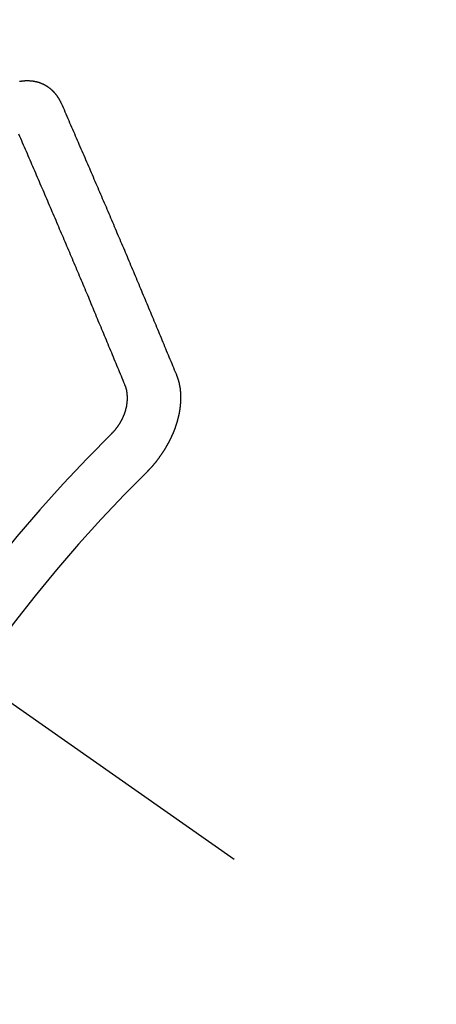
# Model space of a CAD drawing. Extents: x 0 to 26473, y -11033 to -2163.
# Drawn here: x 3555 to 3561, y -3900 to -3887 of the extents above; entities that cross this region are included whole.
import ezdxf

# ---------------------------------------------------------------- set-up
doc = ezdxf.new("R2010")
doc.units = 0
doc.header["$LTSCALE"] = 50
doc.header["$MEASUREMENT"] = 0
doc.linetypes.add('CENTER2', pattern=[1.125, 0.75, -0.125, 0.125, -0.125])
doc.linetypes.add('HIDDEN', pattern=[0.375, 0.25, -0.125])
doc.layers.get('0').update_dxf_attribs({"linetype": 'CONTINUOUS'})
doc.layers.get('DEFPOINTS').update_dxf_attribs({"color": 146, "linetype": 'CONTINUOUS'})
doc.layers.add('150-機器', color=8, linetype='CONTINUOUS')
doc.styles.add('KH001', font='txt')
doc.dimstyles.new('KH1xx015', dxfattribs={"dimscale": 10, "dimtxt": 3.8, "dimasz": 0.8, "dimexe": 0.3, "dimexo": 1.2, "dimgap": 0.5, "dimtad": 3, "dimdec": 1, "dimdsep": 46, "dimlunit": 6, "dimtxsty": 'KH001', "dimblk": 'DOT', "dimcen": 1, "dimdle": 1, "dimclrd": 256, "dimclre": 256, "dimclrt": 256, "dimadec": 0, "dimazin": 0, "dimtfac": 1, "dimtdec": 1, "dimtix": 1, "dimtmove": 2, "dimatfit": 3, "dimldrblk": 'CLOSEDBLANK', "dimfxl": 1, "dimtolj": 1, "dimtzin": 0, "dimlwd": -1, "dimlwe": -1, "dimarcsym": 0})

# ---------------------------------------------------------------- blocks, each defined once
blk = doc.blocks.new('F402_H')
at = {"layer": '150-機器', "color": 13, "linetype": 'CENTER2'}
blk.add_line((0, 0), (244.018, -170.863), dxfattribs=at)
at = {"layer": '150-機器', "color": 13, "linetype": 'HIDDEN'}
for points in [[(223.03, -147.952), (223.029, -147.95), (223.028, -147.948), (223.027, -147.946), (223.026, -147.943), (223.024, -147.941), (223.023, -147.939), (223.022, -147.937), (223.021, -147.935), (223.021, -147.932), (223.02, -147.93), (223.018, -147.928), (223.017, -147.926), (223.016, -147.924), (223.014, -147.922), (223.014, -147.919), (223.013, -147.917), (223.012, -147.915), (223.01, -147.913), (223.009, -147.911), (223.008, -147.909), (223.007, -147.907), (223.006, -147.905), (223.005, -147.903), (223.003, -147.9), (223.002, -147.897), (223.001, -147.895), (223, -147.893), (222.999, -147.892), (222.997, -147.889), (222.996, -147.887), (222.995, -147.885), (222.994, -147.883), (222.992, -147.882), (222.991, -147.88), (222.989, -147.877), (222.988, -147.876), (222.987, -147.874), (222.986, -147.872), (222.984, -147.869), (222.983, -147.867), (222.982, -147.866), (222.981, -147.864), (222.98, -147.862), (222.978, -147.859), (222.977, -147.858), (222.975, -147.856), (222.974, -147.854), (222.973, -147.852), (222.971, -147.85), (222.969, -147.849), (222.968, -147.847), (222.967, -147.845), (222.965, -147.842), (222.964, -147.841), (222.963, -147.839), (222.962, -147.837), (222.959, -147.836), (222.958, -147.834), (222.956, -147.832), (222.955, -147.83), (222.954, -147.828), (222.952, -147.827), (222.951, -147.825), (222.949, -147.824), (222.947, -147.821), (222.946, -147.819), (222.945, -147.818), (222.944, -147.816), (222.941, -147.814), (222.94, -147.812), (222.938, -147.811), (222.937, -147.809), (222.935, -147.808), (222.934, -147.806), (222.932, -147.804), (222.931, -147.803), (222.929, -147.801), (222.927, -147.8), (222.926, -147.798), (222.924, -147.797), (222.922, -147.794), (222.921, -147.793), (222.919, -147.792), (222.918, -147.79), (222.916, -147.788), (222.914, -147.787), (222.913, -147.785), (222.911, -147.784), (222.909, -147.782), (222.908, -147.78), (222.906, -147.779), (222.905, -147.778), (222.902, -147.776), (222.901, -147.774), (222.899, -147.773), (222.898, -147.772), (222.895, -147.77), (222.894, -147.768), (222.893, -147.767), (222.891, -147.766), (222.889, -147.764), (222.887, -147.763), (222.885, -147.762), (222.884, -147.76), (222.882, -147.758), (222.88, -147.757), (222.879, -147.756), (222.877, -147.755), (222.874, -147.753), (222.873, -147.752), (222.871, -147.751), (222.869, -147.749), (222.867, -147.748), (222.865, -147.747), (222.864, -147.746), (222.861, -147.744), (222.86, -147.743), (222.858, -147.742), (222.856, -147.741), (222.854, -147.739), (222.852, -147.738), (222.851, -147.737), (222.849, -147.735), (222.847, -147.734), (222.845, -147.732), (222.843, -147.731), (222.842, -147.73), (222.839, -147.729), (222.837, -147.728), (222.835, -147.727), (222.834, -147.726), (222.831, -147.724), (222.83, -147.723), (222.828, -147.723), (222.826, -147.722), (222.823, -147.72), (222.822, -147.719), (222.82, -147.718), (222.818, -147.717), (222.816, -147.715), (222.814, -147.714), (222.812, -147.713), (222.81, -147.713), (222.808, -147.711), (222.806, -147.71), (222.804, -147.71), (222.802, -147.709), (222.8, -147.707), (222.797, -147.707), (222.796, -147.705), (222.794, -147.705), (222.791, -147.703), (222.79, -147.702), (222.787, -147.702), (222.786, -147.701), (222.783, -147.7), (222.781, -147.699), (222.779, -147.698), (222.777, -147.697), (222.776, -147.696), (222.773, -147.695), (222.771, -147.694), (222.769, -147.694), (222.767, -147.693), (222.765, -147.692), (222.762, -147.691), (222.76, -147.69), (222.758, -147.69), (222.756, -147.689), (222.753, -147.688), (222.752, -147.687), (222.75, -147.686), (222.747, -147.686), (222.746, -147.685), (222.743, -147.684), (222.74, -147.684), (222.739, -147.682), (222.737, -147.682), (222.734, -147.682), (222.732, -147.68), (222.73, -147.68), (222.728, -147.679), (222.725, -147.679), (222.724, -147.678), (222.721, -147.678), (222.718, -147.677), (222.716, -147.676), (222.715, -147.675), (222.712, -147.675), (222.71, -147.675), (222.707, -147.674), (222.705, -147.673), (222.703, -147.673), (222.701, -147.672), (222.699, -147.672), (222.697, -147.671), (222.694, -147.67), (222.691, -147.67), (222.689, -147.67), (222.687, -147.669), (222.685, -147.669), (222.683, -147.669), (222.68, -147.668), (222.677, -147.668), (222.675, -147.667), (222.673, -147.667), (222.671, -147.667), (222.669, -147.666), (222.666, -147.666), (222.664, -147.666), (222.662, -147.665), (222.659, -147.664), (222.657, -147.664), (222.655, -147.664), (222.652, -147.663), (222.65, -147.663), (222.648, -147.663), (222.645, -147.663), (222.643, -147.663), (222.641, -147.663), (222.639, -147.662), (222.636, -147.661), (222.633, -147.661), (222.631, -147.661), (222.628, -147.661), (222.626, -147.661), (222.624, -147.66), (222.621, -147.661), (222.619, -147.661), (222.617, -147.66), (222.615, -147.66), (222.612, -147.66), (222.61, -147.66), (222.607, -147.66), (222.605, -147.66), (222.602, -147.66), (222.6, -147.66), (222.597, -147.66), (222.594, -147.659), (222.592, -147.66), (222.589, -147.659), (222.587, -147.659), (222.584, -147.66), (222.582, -147.659), (222.579, -147.66), (222.577, -147.659), (222.574, -147.66), (222.572, -147.66), (222.569, -147.66), (222.567, -147.66), (222.564, -147.66), (222.562, -147.66), (222.559, -147.66), (222.557, -147.66), (222.555, -147.661), (222.553, -147.661), (222.55, -147.661), (222.548, -147.661), (222.545, -147.661), (222.543, -147.662), (222.54, -147.662), (222.538, -147.662), (222.535, -147.663), (222.533, -147.662), (222.53, -147.663), (222.527, -147.663), (222.525, -147.663), (222.522, -147.663), (222.519, -147.664), (222.517, -147.664), (222.515, -147.665), (222.512, -147.665), (222.51, -147.666), (222.507, -147.665), (222.505, -147.666), (222.502, -147.666), (222.499, -147.667), (222.497, -147.666), (222.495, -147.667), (222.492, -147.668), (222.489, -147.668), (222.486, -147.669)], [(224.528, -151.485), (224.517, -151.457), (224.505, -151.43), (224.494, -151.403), (224.483, -151.375), (224.472, -151.347), (224.461, -151.32), (224.449, -151.292), (224.437, -151.264), (224.426, -151.237), (224.415, -151.21), (224.404, -151.182), (224.391, -151.154), (224.38, -151.127), (224.369, -151.1), (224.358, -151.072), (224.346, -151.045), (224.335, -151.016), (224.324, -150.989), (224.312, -150.961), (224.3, -150.933), (224.289, -150.906), (224.278, -150.879), (224.266, -150.851), (224.254, -150.823), (224.243, -150.796), (224.231, -150.768), (224.22, -150.741), (224.208, -150.713), (224.196, -150.685), (224.186, -150.657), (224.174, -150.63), (224.162, -150.602), (224.151, -150.574), (224.139, -150.546), (224.128, -150.519), (224.116, -150.492), (224.104, -150.464), (224.093, -150.436), (224.081, -150.408), (224.07, -150.381), (224.058, -150.353), (224.046, -150.326), (224.035, -150.297), (224.024, -150.27), (224.011, -150.242), (224, -150.214), (223.988, -150.186), (223.977, -150.159), (223.965, -150.131), (223.953, -150.104), (223.941, -150.076), (223.929, -150.048), (223.918, -150.02), (223.906, -149.992), (223.895, -149.965), (223.883, -149.937), (223.87, -149.909), (223.86, -149.881), (223.848, -149.853), (223.836, -149.825), (223.824, -149.798), (223.812, -149.77), (223.8, -149.742), (223.789, -149.714), (223.777, -149.686), (223.765, -149.659), (223.753, -149.631), (223.741, -149.603), (223.729, -149.575), (223.717, -149.547), (223.706, -149.52), (223.694, -149.492), (223.682, -149.464), (223.67, -149.436), (223.659, -149.408), (223.647, -149.38), (223.635, -149.352), (223.623, -149.324), (223.611, -149.296), (223.598, -149.268), (223.587, -149.241), (223.575, -149.213), (223.563, -149.185), (223.551, -149.157), (223.539, -149.129), (223.527, -149.101), (223.515, -149.073), (223.503, -149.045), (223.491, -149.018), (223.479, -148.99), (223.467, -148.962), (223.455, -148.934), (223.443, -148.906), (223.431, -148.877), (223.419, -148.849), (223.407, -148.821), (223.395, -148.793), (223.383, -148.766), (223.371, -148.738), (223.359, -148.71), (223.347, -148.682), (223.335, -148.654), (223.323, -148.626), (223.311, -148.598), (223.298, -148.57), (223.286, -148.542), (223.274, -148.514), (223.261, -148.485), (223.249, -148.458), (223.237, -148.43), (223.225, -148.402), (223.213, -148.374), (223.201, -148.346), (223.189, -148.318), (223.177, -148.29), (223.164, -148.261), (223.152, -148.233), (223.14, -148.205), (223.128, -148.177), (223.116, -148.149), (223.104, -148.121), (223.091, -148.092), (223.079, -148.064), (223.067, -148.036), (223.055, -148.008), (223.042, -147.98), (223.03, -147.952)], [(223.849, -151.591), (223.838, -151.564), (223.827, -151.536), (223.816, -151.509), (223.805, -151.481), (223.793, -151.454), (223.782, -151.426), (223.771, -151.399), (223.76, -151.372), (223.748, -151.344), (223.737, -151.317), (223.726, -151.29), (223.714, -151.262), (223.702, -151.234), (223.691, -151.207), (223.68, -151.179), (223.669, -151.152), (223.657, -151.125), (223.645, -151.097), (223.634, -151.069), (223.623, -151.042), (223.611, -151.015), (223.6, -150.987), (223.588, -150.959), (223.577, -150.932), (223.565, -150.905), (223.554, -150.877), (223.542, -150.849), (223.531, -150.822), (223.52, -150.795), (223.507, -150.767), (223.496, -150.739), (223.485, -150.712), (223.474, -150.684), (223.462, -150.657), (223.45, -150.629), (223.439, -150.602), (223.427, -150.574), (223.416, -150.546), (223.404, -150.519), (223.393, -150.49), (223.382, -150.463), (223.37, -150.435), (223.358, -150.408), (223.346, -150.38), (223.335, -150.352), (223.324, -150.325), (223.312, -150.297), (223.3, -150.27), (223.288, -150.242), (223.277, -150.214), (223.265, -150.186), (223.254, -150.159), (223.241, -150.131), (223.23, -150.104), (223.218, -150.076), (223.207, -150.048), (223.195, -150.02), (223.183, -149.993), (223.171, -149.965), (223.159, -149.937), (223.148, -149.91), (223.136, -149.882), (223.125, -149.854), (223.113, -149.827), (223.1, -149.799), (223.089, -149.771), (223.077, -149.743), (223.066, -149.716), (223.054, -149.688), (223.042, -149.66), (223.03, -149.633), (223.018, -149.605), (223.006, -149.577), (222.995, -149.549), (222.983, -149.521), (222.971, -149.493), (222.959, -149.466), (222.947, -149.438), (222.935, -149.41), (222.923, -149.382), (222.911, -149.354), (222.9, -149.327), (222.888, -149.299), (222.876, -149.271), (222.864, -149.243), (222.852, -149.215), (222.84, -149.188), (222.828, -149.16), (222.816, -149.132), (222.804, -149.104), (222.792, -149.076), (222.78, -149.048), (222.769, -149.021), (222.756, -148.993), (222.744, -148.965), (222.732, -148.937), (222.72, -148.909), (222.708, -148.881), (222.696, -148.853), (222.684, -148.825), (222.672, -148.797), (222.66, -148.769), (222.648, -148.741), (222.636, -148.714), (222.624, -148.686), (222.612, -148.658), (222.6, -148.63), (222.588, -148.602), (222.576, -148.574), (222.564, -148.546), (222.552, -148.518), (222.54, -148.49), (222.527, -148.462), (222.515, -148.434), (222.503, -148.406), (222.49, -148.378), (222.478, -148.35)], [(224.141, -152.716), (224.143, -152.714), (224.146, -152.711), (224.148, -152.709), (224.151, -152.706), (224.153, -152.704), (224.156, -152.701), (224.158, -152.699), (224.16, -152.697), (224.162, -152.693), (224.165, -152.692), (224.168, -152.689), (224.17, -152.686), (224.173, -152.684), (224.175, -152.681), (224.178, -152.679), (224.179, -152.676), (224.182, -152.673), (224.184, -152.671), (224.187, -152.668), (224.189, -152.666), (224.192, -152.663), (224.194, -152.661), (224.197, -152.658), (224.199, -152.656), (224.202, -152.653), (224.203, -152.65), (224.206, -152.647), (224.208, -152.645), (224.211, -152.642), (224.213, -152.64), (224.215, -152.637), (224.217, -152.634), (224.22, -152.632), (224.222, -152.629), (224.224, -152.626), (224.227, -152.624), (224.229, -152.621), (224.231, -152.618), (224.234, -152.616), (224.236, -152.612), (224.238, -152.61), (224.241, -152.607), (224.243, -152.605), (224.245, -152.602), (224.247, -152.599), (224.25, -152.596), (224.252, -152.593), (224.254, -152.591), (224.256, -152.587), (224.258, -152.585), (224.261, -152.582), (224.263, -152.58), (224.265, -152.577), (224.267, -152.573), (224.269, -152.571), (224.272, -152.568), (224.274, -152.566), (224.276, -152.562), (224.278, -152.559), (224.28, -152.557), (224.282, -152.553), (224.284, -152.551), (224.287, -152.548), (224.289, -152.545), (224.291, -152.543), (224.293, -152.539), (224.295, -152.537), (224.297, -152.534), (224.299, -152.531), (224.301, -152.528), (224.304, -152.525), (224.305, -152.522), (224.308, -152.519), (224.309, -152.516), (224.312, -152.513), (224.314, -152.51), (224.316, -152.507), (224.318, -152.504), (224.32, -152.501), (224.322, -152.498), (224.324, -152.495), (224.326, -152.493), (224.328, -152.489), (224.331, -152.486), (224.332, -152.484), (224.335, -152.48), (224.336, -152.478), (224.339, -152.475), (224.341, -152.472), (224.343, -152.469), (224.344, -152.465), (224.346, -152.463), (224.348, -152.46), (224.35, -152.456), (224.352, -152.454), (224.354, -152.451), (224.356, -152.448), (224.358, -152.445), (224.36, -152.441), (224.362, -152.439), (224.364, -152.435), (224.366, -152.433), (224.368, -152.43), (224.369, -152.426), (224.371, -152.423), (224.373, -152.42), (224.375, -152.418), (224.377, -152.414), (224.379, -152.41), (224.381, -152.408), (224.383, -152.405), (224.384, -152.402), (224.386, -152.398), (224.388, -152.396), (224.39, -152.393), (224.391, -152.389), (224.393, -152.386), (224.395, -152.383), (224.396, -152.38), (224.399, -152.377), (224.401, -152.374), (224.402, -152.371), (224.404, -152.367), (224.405, -152.364), (224.407, -152.361), (224.409, -152.359), (224.411, -152.355), (224.413, -152.351), (224.414, -152.348), (224.416, -152.345), (224.418, -152.343), (224.419, -152.339), (224.421, -152.336), (224.422, -152.333), (224.424, -152.33), (224.426, -152.326), (224.428, -152.323), (224.429, -152.32), (224.431, -152.317), (224.432, -152.314), (224.434, -152.31), (224.435, -152.307), (224.437, -152.304), (224.438, -152.301), (224.441, -152.298), (224.441, -152.295), (224.444, -152.292), (224.445, -152.289), (224.447, -152.285), (224.448, -152.282), (224.449, -152.278), (224.451, -152.276), (224.453, -152.272), (224.454, -152.27), (224.456, -152.266), (224.457, -152.263), (224.459, -152.26), (224.46, -152.256), (224.462, -152.253), (224.463, -152.25), (224.464, -152.246), (224.466, -152.244), (224.468, -152.24), (224.469, -152.237), (224.47, -152.233), (224.472, -152.231), (224.473, -152.227), (224.474, -152.224), (224.476, -152.221), (224.477, -152.218), (224.479, -152.214), (224.48, -152.211), (224.481, -152.208), (224.483, -152.204), (224.484, -152.201), (224.485, -152.198), (224.487, -152.195), (224.488, -152.191), (224.489, -152.188), (224.49, -152.185), (224.492, -152.181), (224.493, -152.178), (224.495, -152.175), (224.496, -152.172), (224.497, -152.169), (224.498, -152.165), (224.499, -152.162), (224.5, -152.159), (224.501, -152.155), (224.503, -152.153), (224.505, -152.149), (224.505, -152.146), (224.506, -152.143), (224.508, -152.139), (224.509, -152.136), (224.51, -152.133), (224.511, -152.129), (224.512, -152.126), (224.513, -152.123), (224.514, -152.119), (224.515, -152.116), (224.516, -152.113), (224.517, -152.11), (224.519, -152.106), (224.519, -152.103), (224.52, -152.1), (224.522, -152.097), (224.523, -152.094), (224.524, -152.091), (224.525, -152.088), (224.526, -152.084), (224.527, -152.081), (224.528, -152.078), (224.529, -152.075), (224.53, -152.071), (224.531, -152.068), (224.532, -152.065), (224.532, -152.061), (224.533, -152.058), (224.534, -152.054), (224.535, -152.051), (224.536, -152.048), (224.537, -152.045), (224.538, -152.042), (224.538, -152.039), (224.54, -152.035), (224.54, -152.032), (224.541, -152.029), (224.542, -152.026), (224.542, -152.022), (224.543, -152.019), (224.544, -152.016), (224.545, -152.013), (224.547, -152.009), (224.547, -152.006), (224.548, -152.003), (224.548, -152), (224.549, -151.997), (224.549, -151.993), (224.55, -151.99), (224.551, -151.987), (224.552, -151.984), (224.552, -151.98), (224.553, -151.977), (224.554, -151.974), (224.554, -151.971), (224.555, -151.968), (224.556, -151.965), (224.556, -151.961), (224.557, -151.958), (224.558, -151.955), (224.558, -151.951), (224.559, -151.948), (224.56, -151.945), (224.56, -151.942), (224.561, -151.939), (224.561, -151.935), (224.562, -151.932), (224.562, -151.929), (224.563, -151.925), (224.563, -151.922), (224.564, -151.919), (224.564, -151.917), (224.565, -151.914), (224.565, -151.91), (224.566, -151.907), (224.566, -151.903), (224.567, -151.9), (224.567, -151.897), (224.567, -151.895), (224.567, -151.891), (224.568, -151.888), (224.568, -151.884), (224.569, -151.881), (224.569, -151.878), (224.57, -151.875), (224.57, -151.872), (224.57, -151.869), (224.571, -151.865), (224.571, -151.863), (224.571, -151.859), (224.572, -151.856), (224.572, -151.853), (224.572, -151.851), (224.572, -151.847), (224.573, -151.844), (224.573, -151.84), (224.573, -151.838), (224.574, -151.835), (224.574, -151.831), (224.574, -151.829), (224.574, -151.825), (224.574, -151.822), (224.575, -151.819), (224.575, -151.816), (224.575, -151.814), (224.575, -151.81), (224.575, -151.806), (224.576, -151.804), (224.576, -151.801), (224.575, -151.798), (224.576, -151.795), (224.576, -151.791), (224.576, -151.788), (224.577, -151.785), (224.576, -151.783), (224.576, -151.779), (224.576, -151.777), (224.577, -151.773), (224.576, -151.771), (224.577, -151.767), (224.576, -151.765), (224.577, -151.761), (224.576, -151.758), (224.577, -151.755), (224.576, -151.753), (224.577, -151.749), (224.576, -151.746), (224.576, -151.744), (224.576, -151.74), (224.576, -151.738), (224.576, -151.734), (224.576, -151.732), (224.576, -151.729), (224.576, -151.725), (224.575, -151.723), (224.576, -151.72), (224.576, -151.717), (224.575, -151.714), (224.575, -151.711), (224.575, -151.708), (224.575, -151.705), (224.575, -151.703), (224.575, -151.699), (224.574, -151.696), (224.574, -151.694), (224.573, -151.691), (224.574, -151.688), (224.574, -151.685), (224.573, -151.682), (224.573, -151.679), (224.572, -151.677), (224.572, -151.673), (224.572, -151.67), (224.572, -151.668), (224.572, -151.665), (224.571, -151.662), (224.571, -151.66), (224.571, -151.656), (224.57, -151.653), (224.57, -151.651), (224.569, -151.648), (224.569, -151.645), (224.569, -151.643), (224.569, -151.64), (224.568, -151.637), (224.568, -151.634), (224.567, -151.632), (224.567, -151.629), (224.566, -151.626), (224.566, -151.623), (224.565, -151.621), (224.565, -151.618), (224.564, -151.615), (224.564, -151.612), (224.563, -151.609), (224.563, -151.607), (224.562, -151.604), (224.562, -151.601), (224.561, -151.598), (224.561, -151.596), (224.56, -151.593), (224.56, -151.59), (224.56, -151.588), (224.559, -151.586), (224.559, -151.583), (224.557, -151.58), (224.557, -151.577), (224.556, -151.574), (224.556, -151.571), (224.555, -151.569), (224.554, -151.567), (224.554, -151.564), (224.553, -151.561), (224.552, -151.559), (224.552, -151.556), (224.551, -151.554), (224.551, -151.551), (224.55, -151.549), (224.549, -151.546), (224.549, -151.543), (224.548, -151.541), (224.547, -151.539), (224.546, -151.537), (224.546, -151.534), (224.545, -151.531), (224.543, -151.528), (224.543, -151.526), (224.542, -151.524), (224.541, -151.521), (224.54, -151.519), (224.54, -151.516), (224.539, -151.514), (224.538, -151.511), (224.537, -151.51), (224.537, -151.507), (224.535, -151.504), (224.534, -151.501), (224.533, -151.499), (224.533, -151.497), (224.532, -151.495), (224.531, -151.492), (224.53, -151.49), (224.53, -151.487), (224.528, -151.485)], [(223.682, -152.223), (223.684, -152.22), (223.687, -152.217), (223.69, -152.215), (223.692, -152.212), (223.695, -152.209), (223.698, -152.206), (223.7, -152.204), (223.703, -152.202), (223.705, -152.198), (223.707, -152.196), (223.71, -152.193), (223.713, -152.19), (223.716, -152.187), (223.718, -152.184), (223.721, -152.182), (223.723, -152.179), (223.725, -152.175), (223.728, -152.173), (223.731, -152.17), (223.732, -152.167), (223.735, -152.164), (223.738, -152.161), (223.74, -152.158), (223.742, -152.155), (223.744, -152.151), (223.747, -152.148), (223.748, -152.146), (223.752, -152.143), (223.754, -152.14), (223.756, -152.136), (223.758, -152.133), (223.761, -152.13), (223.763, -152.127), (223.765, -152.124), (223.767, -152.121), (223.769, -152.118), (223.772, -152.114), (223.774, -152.111), (223.775, -152.107), (223.778, -152.104), (223.78, -152.101), (223.782, -152.098), (223.784, -152.095), (223.786, -152.092), (223.788, -152.088), (223.79, -152.085), (223.792, -152.081), (223.794, -152.077), (223.795, -152.075), (223.798, -152.072), (223.799, -152.068), (223.802, -152.065), (223.804, -152.061), (223.805, -152.058), (223.808, -152.054), (223.808, -152.051), (223.811, -152.048), (223.812, -152.044), (223.815, -152.041), (223.816, -152.037), (223.818, -152.034), (223.819, -152.031), (223.821, -152.027), (223.823, -152.024), (223.824, -152.02), (223.826, -152.016), (223.828, -152.013), (223.829, -152.01), (223.831, -152.006), (223.832, -152.002), (223.834, -152), (223.835, -151.996), (223.837, -151.992), (223.838, -151.988), (223.839, -151.985), (223.841, -151.981), (223.843, -151.978), (223.844, -151.974), (223.845, -151.971), (223.847, -151.967), (223.848, -151.963), (223.849, -151.96), (223.85, -151.956), (223.852, -151.953), (223.853, -151.95), (223.854, -151.946), (223.854, -151.942), (223.856, -151.938), (223.857, -151.934), (223.858, -151.931), (223.86, -151.928), (223.861, -151.925), (223.861, -151.92), (223.863, -151.916), (223.864, -151.913), (223.864, -151.909), (223.865, -151.906), (223.867, -151.902), (223.867, -151.898), (223.868, -151.895), (223.869, -151.892), (223.87, -151.887), (223.871, -151.884), (223.871, -151.881), (223.872, -151.877), (223.872, -151.873), (223.874, -151.869), (223.874, -151.866), (223.875, -151.863), (223.875, -151.858), (223.876, -151.855), (223.877, -151.851), (223.877, -151.847), (223.878, -151.844), (223.878, -151.841), (223.879, -151.836), (223.88, -151.833), (223.88, -151.83), (223.88, -151.826), (223.88, -151.822), (223.881, -151.819), (223.881, -151.815), (223.881, -151.811), (223.882, -151.808), (223.882, -151.804), (223.882, -151.801), (223.883, -151.798), (223.883, -151.793), (223.883, -151.79), (223.883, -151.786), (223.884, -151.782), (223.884, -151.779), (223.884, -151.775), (223.884, -151.772), (223.883, -151.769), (223.883, -151.765), (223.883, -151.762), (223.884, -151.758), (223.884, -151.754), (223.884, -151.751), (223.884, -151.747), (223.883, -151.744), (223.883, -151.741), (223.883, -151.737), (223.883, -151.733), (223.882, -151.73), (223.882, -151.727), (223.882, -151.723), (223.882, -151.72), (223.882, -151.717), (223.881, -151.713), (223.881, -151.71), (223.881, -151.706), (223.88, -151.703), (223.88, -151.699), (223.879, -151.696), (223.879, -151.693), (223.879, -151.69), (223.877, -151.687), (223.877, -151.683), (223.877, -151.68), (223.876, -151.677), (223.876, -151.673), (223.875, -151.671), (223.874, -151.667), (223.873, -151.665), (223.874, -151.661), (223.872, -151.658), (223.872, -151.655), (223.87, -151.651), (223.87, -151.649), (223.869, -151.646), (223.868, -151.643), (223.868, -151.64), (223.866, -151.636), (223.866, -151.634), (223.865, -151.63), (223.864, -151.628), (223.864, -151.625), (223.862, -151.622), (223.861, -151.619), (223.86, -151.616), (223.859, -151.613), (223.858, -151.611), (223.857, -151.608), (223.856, -151.605), (223.855, -151.603), (223.853, -151.599), (223.852, -151.597), (223.851, -151.594), (223.849, -151.591)]]:
    blk.add_lwpolyline(points, dxfattribs=at)
for radius in [20.146, 19.474]:
    blk.add_arc((237.851, -166.545), radius, 134.6922, 155.3077, dxfattribs=at)
blk = doc.blocks.new('_Dot')
at = {"color": 0, "linetype": 'ByBlock', "lineweight": -2}
blk.add_line((-0.5, 0), (-1, 0), dxfattribs=at)
at = {"color": 0, "linetype": 'ByBlock', "const_width": 0.5}
blk.add_lwpolyline([(-0.25, 0, 1), (0.25, 0, 1)], format="xyb", close=True, dxfattribs=at)
blk = doc.blocks.new('*D57')
at = {"layer": 'DEFPOINTS', "transparency": 16777216}
for p, q in [((3452.661, -3887.16), (3452.661, -3616.712)), ((3607.661, -3682.392), (3607.661, -3616.712)), ((3460.661, -3619.712), (3599.661, -3619.712))]:
    blk.add_line(p, q, dxfattribs=at)
at = {"layer": 'DEFPOINTS', "color": 0, "transparency": 16777216}
for p in [(3607.661, -3619.712), (3607.661, -3694.392), (3452.661, -3899.16)]:
    blk.add_point(p, dxfattribs=at)
at = {"layer": 'DEFPOINTS', "transparency": 16777216, "xscale": 8, "yscale": 8, "zscale": 8, "rotation": 180}
blk.add_blockref('_Dot', (3452.661, -3619.712), dxfattribs=at)
at = {"layer": 'DEFPOINTS', "transparency": 16777216, "xscale": 8, "yscale": 8, "zscale": 8}
blk.add_blockref('_Dot', (3607.661, -3619.712), dxfattribs=at)
at = {"layer": 'DEFPOINTS', "transparency": 16777216, "insert": (3530.161, -3595.712), "char_height": 38, "attachment_point": 5, "style": 'KH001'}
blk.add_mtext('\\A1;155', dxfattribs=at)
blk = doc.blocks.new('_ClosedBlank')
at = {"color": 0, "linetype": 'ByBlock', "lineweight": -2}
for p, q in [((-1, 0.1667), (0, 0)), ((-1, 0.1667), (-1, -0.1667)), ((0, 0), (-1, -0.1667))]:
    blk.add_line(p, q, dxfattribs=at)

msp = doc.modelspace()

# ---------------------------------------------------------------- block references
at = {"layer": '150-機器'}
msp.add_blockref('F402_H', (3332.654, -3740.261), dxfattribs=at)

# ---------------------------------------------------------------- dimensions: what is measured, and where the dimension line sits
at = {"layer": 'DEFPOINTS'}
dim = msp.add_linear_dim(base=(3607.661, -3619.712), p1=(3452.661, -3899.16), p2=(3607.661, -3694.392), dimstyle='KH1xx015', dxfattribs=at)
dim.commit()
dim.dimension.update_dxf_attribs({"geometry": '*D57', "text_midpoint": (3530.161, -3595.712)})

doc.saveas('drawing.dxf')
